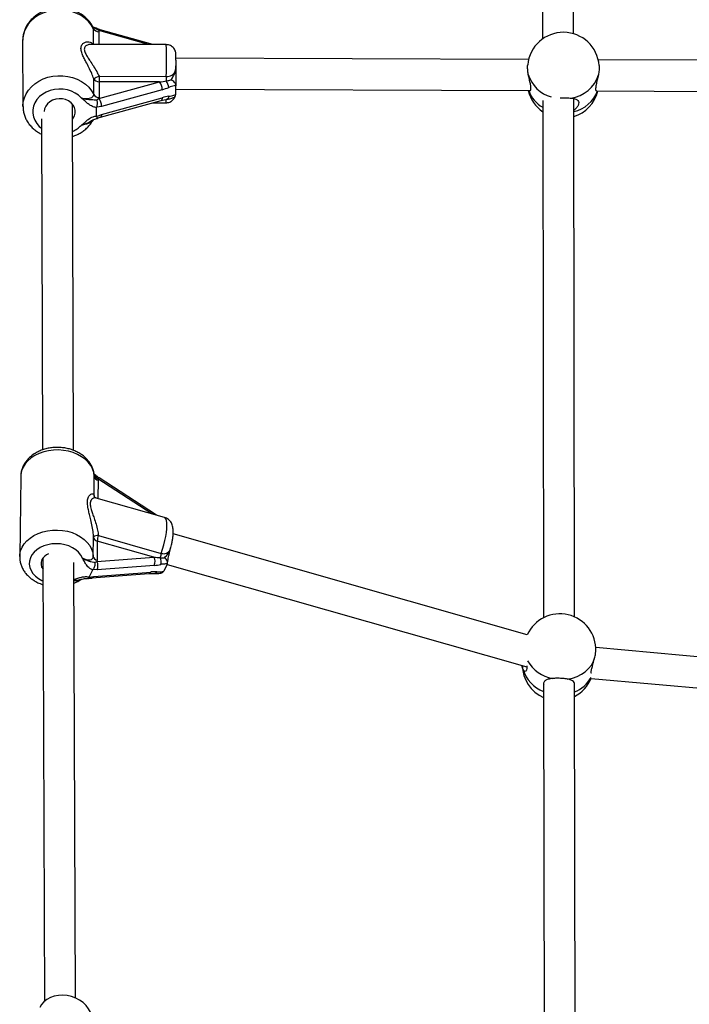
# Model space of a CAD drawing. Units: millimetres. Extents: x 0 to 17169, y 0 to 5850.
# Drawn here: x 9842 to 10188, y 2444 to 2952 of the extents above; entities that cross this region are included whole.
import ezdxf

# ---------------------------------------------------------------- set-up
doc = ezdxf.new("R2010")
doc.units = ezdxf.units.MM

msp = doc.modelspace()

# ---------------------------------------------------------------- linework, layer by layer
at = {"color": 7, "linetype": 'Continuous', "lineweight": 25, "ltscale": 50}
for p, q in [((10111.59, 3213.21), (10111.99, 2942.06)), ((10127.99, 2944.73), (10127.59, 3213.4)), ((9882.9, 2946.41), (9881.74, 2947.21)), ((9882.9, 2946.41), (9882.98, 2945.84)), ((9910.77, 2939.17), (9883.7, 2946.81)), ((9843.65, 2941.27), (9843.8, 2907.29)), ((9917.78, 2939.15), (9878.92, 2939.3)), ((10104.77, 2931.42), (9922.79, 2932.13)), ((10364.12, 2930.4), (10140.73, 2931.28)), ((9883.09, 2922.8), (9917.8, 2922.66)), ((9880.37, 2913.4), (9880.33, 2921.55)), ((9883.05, 2911.28), (9914.35, 2919.89)), ((9883.09, 2920.01), (9883.12, 2911.86)), ((9914.35, 2919.89), (9883.09, 2920.01)), ((9922.74, 2913.67), (9922.77, 2917.87)), ((9922.77, 2917.87), (9922.76, 2918.14)), ((9883.12, 2911.86), (9883.05, 2911.28)), ((9884.35, 2903.14), (9915.65, 2911.75)), ((9915.68, 2915.9), (9884.38, 2907.29)), ((9922.72, 2913.39), (9922.74, 2913.67)), ((9922.76, 2916.13), (10105.58, 2915.41)), ((10139.85, 2915.28), (10365.2, 2914.4)), ((9869.94, 2729.75), (9869.32, 2908.45)), ((9881.79, 2902.37), (9881.83, 2906.66)), ((9881.86, 2906.91), (9881.83, 2906.66)), ((9884.38, 2907.29), (9881.86, 2906.91)), ((9881.9, 2910.69), (9883.05, 2911.28)), ((9883.8, 2901.75), (9915.1, 2910.35)), ((9910.81, 2909.17), (9917.66, 2909.15)), ((9915.1, 2910.35), (9918.18, 2911.01)), ((10112.04, 2910.31), (10112.43, 2643.35)), ((10128.43, 2643.84), (10128.04, 2911.27)), ((9881.79, 2902.37), (9881.82, 2902.14)), ((9881.82, 2902.14), (9884.35, 2903.14)), ((9853.35, 2900.79), (9853.94, 2730.01)), ((9879.65, 2900.07), (9879.49, 2899.96)), ((9842.65, 2716.24), (9842.12, 2674.93)), ((9880.51, 2706.46), (9880.63, 2716.37)), ((9882.51, 2715.1), (9881.48, 2716.33)), ((9882.51, 2715.1), (9882.57, 2714.38)), ((9912.25, 2696.6), (9883.08, 2715.55)), ((9880.52, 2706.23), (9880.51, 2706.46)), ((9916.92, 2695.14), (9881.64, 2705.17)), ((9912.72, 2696.33), (9912.25, 2696.6)), ((9880.11, 2675.06), (9880.23, 2684.97)), ((9882.17, 2682.97), (9882.04, 2673.06)), ((9911.41, 2674.65), (9882.17, 2682.97)), ((9882.75, 2685.85), (9915.21, 2676.61)), ((10104.12, 2634.6), (9921.32, 2686.61)), ((9854.13, 2674.27), (9854.93, 2445.53)), ((9881.96, 2672.38), (9911.41, 2674.65)), ((9882.04, 2673.06), (9881.96, 2672.38)), ((9870.92, 2447.14), (9870.14, 2671.83)), ((9879.76, 2668.01), (9877.93, 2664.48)), ((9879.89, 2668.22), (9879.76, 2668.01)), ((9882.13, 2668.15), (9879.89, 2668.22)), ((9880.91, 2671.92), (9881.96, 2672.38)), ((9911.58, 2670.42), (9882.13, 2668.15)), ((9918.25, 2670.95), (9916.47, 2667.49)), ((9918.21, 2670.86), (10103.82, 2618.05)), ((9918.25, 2670.95), (9918.35, 2671.18)), ((9877.85, 2664.28), (9880.36, 2664.72)), ((9877.93, 2664.48), (9877.85, 2664.28)), ((9879.36, 2663.9), (9908.8, 2666.17)), ((9880.36, 2664.72), (9909.8, 2666.99)), ((9908.8, 2666.17), (9911.61, 2666.24)), ((9916.33, 2667.26), (9916.47, 2667.49)), ((10367.79, 2607.21), (10139.42, 2627.95)), ((10137.07, 2612.09), (10366.95, 2591.22)), ((10112.48, 2609.37), (10112.84, 2370.32)), ((10128.84, 2368.73), (10128.48, 2609.57))]:
    msp.add_line(p, q, dxfattribs=at)
at = {"color": 8, "linetype": 'Continuous', "lineweight": 25, "ltscale": 50}
for p, q in [((9880.22, 2947.38), (9879.99, 2948.09)), ((9880.26, 2939.29), (9880.22, 2947.38)), ((9908.54, 2939.18), (9882.9, 2946.41)), ((9882.98, 2945.84), (9883, 2939.28)), ((9918.21, 2910.94), (9917.71, 2910.9)), ((9882.57, 2714.38), (9882.45, 2704.95)), ((9910.36, 2697), (9882.51, 2715.1))]:
    msp.add_line(p, q, dxfattribs=at)
at = {"color": 8, "linetype": 'Continuous', "lineweight": 25, "ltscale": 50, "flags": 128}
for points in [[(9880.22, 2947.38), (9879.07, 2949.31), (9877.6, 2951.1), (9875.86, 2952.71), (9873.87, 2954.1), (9871.66, 2955.25), (9869.29, 2956.14), (9866.79, 2956.75), (9864.22, 2957.08), (9861.61, 2957.1), (9859.02, 2956.83), (9856.51, 2956.27), (9854.1, 2955.43), (9851.86, 2954.32), (9849.82, 2952.97), (9848.03, 2951.4), (9846.51, 2949.65), (9845.29, 2947.73), (9844.39, 2945.7), (9843.85, 2943.58), (9843.65, 2941.42), (9843.65, 2941.27)], [(9917.8, 2922.66), (9917.81, 2924.97), (9917.82, 2927.26), (9917.82, 2929.48), (9917.82, 2931.57), (9917.82, 2933.48), (9917.82, 2935.17), (9917.82, 2936.6), (9917.81, 2937.74), (9917.8, 2938.55), (9917.79, 2939.02), (9917.78, 2939.15)], [(9843.8, 2907.28), (9843.8, 2907.45), (9843.99, 2909.6), (9844.54, 2911.72), (9845.43, 2913.75), (9846.65, 2915.67), (9848.17, 2917.43), (9849.97, 2919), (9852.01, 2920.35), (9854.25, 2921.45), (9856.65, 2922.3), (9859.17, 2922.86), (9861.76, 2923.13), (9864.36, 2923.1), (9866.94, 2922.78), (9869.44, 2922.17), (9871.81, 2921.28), (9874.01, 2920.12), (9876.01, 2918.73), (9877.75, 2917.13), (9879.21, 2915.34), (9880.37, 2913.4)], [(9873.99, 2911.6), (9872.5, 2913), (9870.75, 2914.17), (9868.81, 2915.1), (9866.71, 2915.76), (9864.51, 2916.13), (9862.27, 2916.2), (9860.04, 2915.98), (9857.88, 2915.46), (9855.85, 2914.66), (9853.99, 2913.61), (9852.37, 2912.32), (9851.01, 2910.83), (9849.96, 2909.18), (9849.24, 2907.41), (9848.86, 2905.57), (9848.85, 2903.71), (9849.19, 2901.87), (9849.89, 2900.09), (9850.92, 2898.44), (9852.25, 2896.94), (9853.37, 2895.99)], [(9915.65, 2911.75), (9915.62, 2911.29), (9915.54, 2910.91), (9915.41, 2910.61), (9915.24, 2910.42), (9915.1, 2910.35)], [(9884.35, 2903.14), (9884.32, 2902.68), (9884.24, 2902.3), (9884.11, 2902.01), (9883.94, 2901.82), (9883.79, 2901.75)], [(9880.63, 2716.37), (9880.36, 2718.28), (9879.74, 2720.15), (9878.78, 2721.94), (9877.5, 2723.61), (9875.92, 2725.14), (9874.07, 2726.5), (9871.98, 2727.67), (9869.71, 2728.61), (9867.28, 2729.32), (9864.74, 2729.77), (9862.15, 2729.97), (9859.54, 2729.91), (9856.98, 2729.58), (9854.5, 2729), (9852.16, 2728.17), (9850, 2727.11), (9848.06, 2725.85), (9846.37, 2724.4), (9844.96, 2722.79), (9843.88, 2721.06), (9843.12, 2719.23), (9842.72, 2717.33), (9842.65, 2716.24)], [(9883.08, 2715.55), (9883.04, 2715.56), (9882.92, 2715.5), (9882.74, 2715.34), (9882.51, 2715.1)], [(9880.51, 2706.46), (9880.55, 2706.14), (9880.65, 2705.86)], [(9912.25, 2696.6), (9912.21, 2696.61), (9912.09, 2696.55), (9912.05, 2696.52)], [(9915.21, 2676.61), (9915.91, 2678.79), (9916.54, 2681.01), (9917.07, 2683.23), (9917.51, 2685.39), (9917.84, 2687.43), (9918.04, 2689.32), (9918.13, 2691), (9918.08, 2692.44), (9917.92, 2693.6), (9917.63, 2694.45), (9917.22, 2694.98), (9916.92, 2695.14)], [(9842.12, 2674.98), (9842.19, 2676.02), (9842.6, 2677.91), (9843.35, 2679.74), (9844.44, 2681.48), (9845.84, 2683.08), (9847.53, 2684.53), (9849.47, 2685.8), (9851.64, 2686.85), (9853.98, 2687.68), (9856.45, 2688.26), (9859.02, 2688.59), (9861.62, 2688.66), (9864.21, 2688.46), (9866.75, 2688), (9869.18, 2687.3), (9871.46, 2686.35), (9873.54, 2685.19), (9875.39, 2683.83), (9876.97, 2682.3), (9878.26, 2680.62), (9879.22, 2678.83), (9879.84, 2676.97), (9880.11, 2675.06)], [(9874.49, 2674.17), (9873.67, 2675.71), (9872.54, 2677.15), (9871.1, 2678.43), (9869.41, 2679.52), (9867.51, 2680.41), (9865.44, 2681.06), (9863.25, 2681.46), (9861.01, 2681.6), (9858.78, 2681.47), (9856.6, 2681.08), (9854.53, 2680.44), (9852.64, 2679.57), (9850.96, 2678.48), (9849.54, 2677.21), (9848.42, 2675.78), (9847.63, 2674.24), (9847.18, 2672.63), (9847.09, 2670.98), (9847.35, 2669.33), (9847.98, 2667.74), (9848.93, 2666.24), (9850.2, 2664.87), (9851.76, 2663.67), (9853.55, 2662.66), (9854.18, 2662.38)]]:
    msp.add_lwpolyline(points, dxfattribs=at)
at = {"color": 7, "linetype": 'Continuous', "lineweight": 25, "ltscale": 50, "flags": 128}
for points in [[(9922.79, 2931.2), (9922.79, 2930.59), (9922.79, 2929.47), (9922.79, 2928.25)], [(9869.35, 2900.77), (9869.64, 2901.13), (9870.37, 2902.44), (9870.76, 2903.84), (9870.77, 2905.27), (9870.41, 2906.68), (9869.69, 2907.99), (9868.65, 2909.13), (9867.34, 2910.07), (9865.82, 2910.75), (9864.15, 2911.14), (9862.43, 2911.22), (9860.72, 2911), (9859.11, 2910.47), (9857.67, 2909.67), (9856.47, 2908.63), (9855.57, 2907.41), (9855.01, 2906.05), (9854.81, 2904.62), (9854.81, 2904.62)], [(10124.84, 2611.74), (10127.38, 2612.26), (10129.79, 2613.08), (10132.02, 2614.19), (10134.02, 2615.55), (10135.75, 2617.16), (10137.17, 2618.96), (10138.27, 2620.93), (10139, 2623.02)], [(9879.16, 2434.06), (9879.25, 2434.44), (9879.42, 2436.24), (9879.22, 2438.07), (9878.64, 2439.89), (9877.71, 2441.64), (9876.45, 2443.27), (9874.89, 2444.76), (9873.07, 2446.04), (9871.06, 2447.09), (9868.89, 2447.87), (9866.64, 2448.38), (9864.35, 2448.58), (9862.1, 2448.49), (9859.94, 2448.09), (9857.94, 2447.4), (9856.15, 2446.45), (9854.61, 2445.25), (9853.38, 2443.84), (9852.48, 2442.25)]]:
    msp.add_lwpolyline(points, dxfattribs=at)
at = {"color": 7, "linetype": 'Continuous', "lineweight": 25, "ltscale": 2500}
for centre, radius, start, end in [((9882.87, 2948.88), 3.04, 209.579, 272.0277), ((10122.73, 2927), 18.5, 4.4004, 174.5159), ((9886.89, 2910.72), 12.66, 107.4733, 121.212), ((10246.05, 2920.94), 362.96, 179.7058, 180.1459), ((10370.4, 2920.56), 452.6, 179.7333, 180.0123), ((10124.3, 2928.66), 17.27, 277.6424, 343.0217), ((9882.98, 2923.05), 3.04, 209.579, 272.0277), ((9909.06, 2915.91), 6.63, 359.9113, 36.925), ((9910.33, 2915.59), 8.91, 9.4538, 33.1272), ((9883.02, 2914.9), 3.04, 209.579, 272.0277), ((10122.63, 2919.7), 18.5, 193.3755, 235.0856), ((10122.63, 2919.7), 18.5, 287.0206, 346.1775), ((9877.76, 2907.3), 6.63, 359.9113, 36.925), ((9883.01, 2716.74), 2.4, 188.7012, 259.4553), ((9882.38, 2682.87), 3, 82.7929, 135.6471), ((9882.61, 2685.33), 2.4, 188.7012, 259.4553), ((9892.31, 2682.41), 10.16, 160.2263, 176.8401), ((9857.71, 2671.33), 4.62, 153.0757, 219.6339), ((9859.58, 2669.98), 6.91, 112.252, 150.0338), ((9882.48, 2675.42), 2.4, 188.7012, 259.4553), ((9907.1, 2672.36), 4.88, 336.5588, 28.0125), ((9926.32, 2672.77), 11.76, 160.9218, 172.0059), ((9909.48, 2672.3), 5.6, 344.979, 22.1191), ((9877.66, 2670.09), 4.88, 336.5588, 28.0125), ((10120.95, 2626.92), 18.5, 357.7539, 155.4769), ((10119.98, 2619.17), 18.5, 181.3904, 246.1419), ((10119.98, 2619.17), 18.5, 297.4099, 337.5235)]:
    msp.add_arc(centre, radius, start, end, dxfattribs=at)
at = {"color": 8, "linetype": 'Continuous', "lineweight": 25, "ltscale": 2500}
for centre, radius, start, end in [((9883.6, 2946), 0.817, 83.5209, 149.3874), ((10121.03, 2928.65), 17.11, 196.6035, 254.6737), ((9917.55, 2912.42), 1.54, 294.3773, 2.3237), ((10120.18, 2920.89), 16.27, 199.6467, 240.0165), ((10124.3, 2921.41), 17.24, 282.5361, 339.1591), ((9895.98, 2910.59), 21.73, 356.1934, 0.8168), ((9863.88, 2906.96), 13.78, 293.5053, 316.543), ((9879.15, 2665.18), 1.3, 278.8044, 338.9392), ((9908.59, 2667.46), 1.31, 279.6019, 338.864), ((9911.54, 2667.86), 1.62, 272.7628, 330.6342), ((10120.73, 2630.88), 19.2, 210.6839, 259.1339), ((10118.36, 2621.49), 17.13, 196.492, 249.9537), ((10122.87, 2620.26), 16.09, 290.4401, 331.5244)]:
    msp.add_arc(centre, radius, start, end, dxfattribs=at)
at = {"color": 7, "linetype": 'Continuous', "lineweight": 25, "ltscale": 2500}
for centre, major_axis, ratio, start_param, end_param in [((9914.37, 2922.38), (11.99, 1.7), 0.203626, 4.681953, 4.972826), ((9915.72, 2920.88), (11.89, 3.9), 0.380426, 4.585082, 4.875956), ((9915.61, 2906.76), (11.89, 3.9), 0.380426, 1.152617, 1.44349), ((9912.47, 2676.71), (11.3, -1), 0.189568, 4.634947, 4.92582), ((9913.7, 2674.54), (11.46, 1.82), 0.331044, 4.473523, 4.764396), ((9907.68, 2662.88), (11.46, 1.82), 0.331044, 1.041057, 1.33193)]:
    msp.add_ellipse(centre, major_axis=major_axis, ratio=ratio, start_param=start_param, end_param=end_param, dxfattribs=at)
at = {"color": 7, "linetype": 'Continuous', "lineweight": 25, "ltscale": 50}
for points, knots in [([(9880.01, 2948.1), (9879.91, 2948.31), (9879.49, 2949.18), (9878.52, 2950.6), (9877.05, 2952.3), (9875.33, 2953.82), (9873.4, 2955.14), (9871.29, 2956.23), (9869.02, 2957.07), (9866.65, 2957.66), (9864.2, 2957.97), (9861.72, 2958), (9859.25, 2957.75), (9856.83, 2957.23), (9854.51, 2956.43), (9852.32, 2955.36), (9850.3, 2954.06), (9848.5, 2952.52), (9846.94, 2950.79), (9845.66, 2948.9), (9844.67, 2946.88), (9844.01, 2944.77), (9843.67, 2942.92), (9843.69, 2941.79), (9843.69, 2941.38)], [0, 0, 0, 0, 0.014852, 0.061393, 0.108155, 0.155297, 0.202808, 0.250641, 0.298733, 0.34702, 0.395452, 0.443995, 0.492629, 0.541335, 0.59009, 0.638857, 0.687571, 0.736145, 0.784471, 0.832442, 0.87998, 0.927056, 0.973707, 1, 1, 1, 1]), ([(9881.9, 2947.55), (9881.77, 2947.57), (9881.29, 2947.62), (9880.61, 2947.89), (9880.12, 2948.19), (9879.9, 2948.33)], [0, 0, 0, 0, 0.164573, 0.629182, 1, 1, 1, 1]), ([(9881.89, 2947.5), (9881.89, 2947.51), (9881.88, 2947.55), (9881.82, 2947.39), (9881.75, 2947.23), (9881.74, 2947.21), (9881.74, 2947.21)], [0, 0, 0, 0, 0.182944, 0.892882, 0.988421, 1, 1, 1, 1]), ([(9883.69, 2946.82), (9883.59, 2946.84), (9883.12, 2946.98), (9882.51, 2947.24), (9882.02, 2947.48), (9881.91, 2947.53)], [0, 0, 0, 0, 0.179265, 0.820386, 1, 1, 1, 1]), ([(9880.33, 2921.55), (9879.99, 2922.46), (9879.23, 2924.46), (9877.83, 2927.39), (9876.43, 2930.1), (9875.23, 2932.43), (9874.24, 2934.63), (9873.63, 2936.8), (9873.87, 2938.78), (9874.95, 2940.03), (9876.36, 2940.63), (9877.76, 2940.69), (9879.12, 2940.3), (9879.88, 2939.58), (9880.26, 2939.23)], [0, 0, 0, 0, 0.072899, 0.161218, 0.249622, 0.318922, 0.388131, 0.477673, 0.567895, 0.672125, 0.755468, 0.838851, 0.919496, 1, 1, 1, 1]), ([(9922.79, 2931.2), (9922.79, 2931.41), (9922.79, 2932.05), (9922.78, 2932.89), (9922.78, 2933.68), (9922.77, 2934.07), (9922.76, 2934.31), (9922.75, 2934.5), (9922.73, 2934.77), (9922.66, 2935.21), (9922.46, 2935.94), (9922.03, 2936.83), (9921.32, 2937.72), (9920.45, 2938.41), (9919.44, 2938.89), (9918.51, 2939.15), (9917.95, 2939.11), (9917.78, 2939.1)], [0, 0, 0, 0, 0.057753, 0.178146, 0.299408, 0.423775, 0.466277, 0.490664, 0.510935, 0.543124, 0.58239, 0.665375, 0.740135, 0.809931, 0.886579, 0.965887, 1, 1, 1, 1]), ([(9917.8, 2922.66), (9918.31, 2922.7), (9919.33, 2922.77), (9920.7, 2923.35), (9921.79, 2924.26), (9922.47, 2925.47), (9922.76, 2926.86), (9922.78, 2927.78), (9922.79, 2928.25)], [0, 0, 0, 0, 0.142943, 0.288736, 0.445293, 0.629278, 0.812745, 1, 1, 1, 1]), ([(9920.26, 2920.99), (9920.29, 2921.03), (9920.65, 2921.7), (9921.52, 2922.93), (9922.47, 2924.87), (9922.74, 2926.51), (9922.79, 2927.66), (9922.79, 2928.08), (9922.79, 2928.21), (9922.79, 2928.24), (9922.79, 2928.25)], [0, 0, 0, 0, 0.0161641, 0.2886866, 0.5147251, 0.8238796, 0.9443547, 0.9855652, 0.9967084, 1, 1, 1, 1]), ([(9922.79, 2928.25), (9922.79, 2928.24), (9922.79, 2928.09), (9922.79, 2927.61), (9922.79, 2926.32), (9922.78, 2924.48), (9922.78, 2921.96), (9922.77, 2919.62), (9922.77, 2918.37), (9922.77, 2917.87)], [0, 0, 0, 0, 0.002613, 0.045346, 0.140614, 0.370138, 0.541331, 0.815228, 1, 1, 1, 1]), ([(10104.64, 2923.76), (10104.51, 2924.59), (10104.27, 2926.25), (10104.21, 2928.01), (10104.32, 2928.66), (10104.34, 2928.76)], [0, 0, 0, 0, 0.457893, 0.916228, 1, 1, 1, 1]), ([(10141.16, 2928.42), (10141.18, 2927.8), (10141.24, 2926.51), (10141.03, 2924.76), (10140.85, 2923.78), (10140.82, 2923.62)], [0, 0, 0, 0, 0.431453, 0.908604, 1, 1, 1, 1]), ([(10105.43, 2915.53), (10105.54, 2915.51), (10105.84, 2915.44), (10106.06, 2916.31), (10105.92, 2917.91), (10105.46, 2920.02), (10104.97, 2922.05), (10104.72, 2923.34), (10104.64, 2923.76)], [0, 0, 0, 0, 0.106437, 0.317744, 0.509815, 0.698108, 0.902085, 1, 1, 1, 1]), ([(10140.82, 2923.62), (10140.62, 2922.7), (10140.22, 2920.87), (10139.58, 2918.39), (10139.3, 2916.53), (10139.42, 2915.44), (10139.72, 2915.36), (10139.86, 2915.32)], [0, 0, 0, 0, 0.214766, 0.429498, 0.640932, 0.833118, 1, 1, 1, 1]), ([(9917.79, 2920.46), (9917.83, 2920.47), (9918.68, 2920.61), (9919.49, 2920.8), (9920.26, 2920.99)], [0, 0, 0, 0, 0.0440116, 1, 1, 1, 1]), ([(9922.76, 2918.14), (9922.43, 2918.08), (9921.22, 2917.85), (9920.01, 2917.39), (9919.12, 2917.05)], [0, 0, 0, 0, 0.27223, 1, 1, 1, 1]), ([(9922.76, 2918.14), (9922.69, 2918.4), (9922.57, 2918.93), (9922.01, 2919.73), (9921.24, 2920.44), (9920.6, 2920.82), (9920.27, 2920.99), (9920.26, 2920.99)], [0, 0, 0, 0, 0.2345489, 0.4681579, 0.7268431, 0.9968554, 1, 1, 1, 1]), ([(9873.99, 2911.6), (9874.01, 2911.6), (9874.77, 2911.45), (9876.17, 2911.27), (9877.99, 2911.4), (9879.32, 2911.85), (9880.2, 2912.53), (9880.31, 2913.11), (9880.37, 2913.4)], [0, 0, 0, 0, 0.007316, 0.258633, 0.467109, 0.652262, 0.827455, 1, 1, 1, 1]), ([(9881.83, 2906.66), (9881.24, 2906.77), (9879.97, 2907.03), (9878.27, 2907.95), (9876.54, 2909.31), (9875.24, 2910.56), (9874.29, 2911.36), (9874.04, 2911.56), (9873.99, 2911.6), (9873.99, 2911.6)], [0, 0, 0, 0, 0.180269, 0.387023, 0.595084, 0.893228, 0.980825, 0.998373, 1, 1, 1, 1]), ([(9873.99, 2911.6), (9873.99, 2911.6), (9874.75, 2911.39), (9876.23, 2911.05), (9878.2, 2910.84), (9879.79, 2910.76), (9880.94, 2910.7), (9881.69, 2910.69), (9881.9, 2910.69)], [0, 0, 0, 0, 0.002232, 0.267073, 0.520518, 0.721836, 0.923099, 1, 1, 1, 1]), ([(9917.67, 2909.19), (9917.94, 2909.18), (9918.6, 2909.17), (9919.58, 2909.48), (9920.51, 2909.98), (9921.24, 2910.6), (9921.8, 2911.26), (9922.18, 2911.93), (9922.38, 2912.39), (9922.44, 2912.61), (9922.44, 2912.62)], [0, 0, 0, 0, 0.128162, 0.312471, 0.478186, 0.62903, 0.766018, 0.888874, 0.996268, 1, 1, 1, 1]), ([(9918.19, 2911.01), (9918.2, 2911.02), (9918.8, 2911.11), (9919.78, 2911.25), (9920.73, 2911.55), (9921.05, 2911.65)], [0, 0, 0, 0, 0.010802, 0.658741, 1, 1, 1, 1]), ([(9919.09, 2912.48), (9919.12, 2912.49), (9919.99, 2912.62), (9921.21, 2912.85), (9922.39, 2913.27), (9922.72, 2913.39)], [0, 0, 0, 0, 0.026491, 0.727787, 1, 1, 1, 1]), ([(9921.06, 2911.63), (9921.09, 2911.64), (9921.43, 2911.69), (9921.94, 2912.02), (9922.52, 2912.6), (9922.65, 2913.13), (9922.72, 2913.39)], [0, 0, 0, 0, 0.037041, 0.379761, 0.689258, 1, 1, 1, 1]), ([(10121.08, 2911.72), (10121.13, 2911.73), (10121.97, 2911.78), (10123.81, 2911.75), (10125.59, 2911.65), (10126.45, 2911.56), (10126.59, 2911.54)], [0, 0, 0, 0, 0.028944, 0.475444, 0.915676, 1, 1, 1, 1]), ([(9843.84, 2907.27), (9843.83, 2907.01), (9843.8, 2906.02), (9844.07, 2904.33), (9844.65, 2902.25), (9845.55, 2900.26), (9846.72, 2898.39), (9848.16, 2896.66), (9849.84, 2895.12), (9851.58, 2893.85), (9852.83, 2893.22), (9853.38, 2892.94)], [0, 0, 0, 0, 0.045367, 0.166691, 0.287828, 0.409191, 0.531155, 0.653983, 0.7778, 0.9026, 1, 1, 1, 1]), ([(9881.9, 2910.69), (9881.9, 2910.68), (9881.91, 2910.65), (9881.98, 2910.38), (9882.06, 2909.79), (9882.09, 2908.83), (9882.03, 2907.81), (9881.92, 2907.21), (9881.86, 2906.91)], [0, 0, 0, 0, 0.004047, 0.037178, 0.285334, 0.5252, 0.762562, 1, 1, 1, 1]), ([(10126.59, 2911.54), (10127.35, 2911.44), (10128.85, 2911.22), (10130.26, 2910.48), (10130.82, 2909.32), (10130.46, 2907.84), (10129.54, 2906.37), (10128.5, 2905.58), (10128.05, 2905.23)], [0, 0, 0, 0, 0.1838188, 0.367608, 0.5485751, 0.7130672, 0.8743243, 1, 1, 1, 1]), ([(9873.88, 2897.48), (9873.88, 2897.49), (9873.93, 2897.52), (9874.19, 2897.73), (9875.15, 2898.52), (9876.27, 2899.57), (9877.96, 2900.94), (9879.62, 2901.94), (9881.19, 2902.25), (9881.79, 2902.37)], [0, 0, 0, 0, 0.001627, 0.019185, 0.106825, 0.405117, 0.521031, 0.815716, 1, 1, 1, 1]), ([(9881.82, 2902.14), (9881.87, 2901.91), (9881.98, 2901.45), (9882.04, 2901.09), (9882.01, 2901.08), (9881.99, 2901.07)], [0, 0, 0, 0, 0.366005, 0.731892, 1, 1, 1, 1]), ([(9882.01, 2901.04), (9882.03, 2901.05), (9882.43, 2901.25), (9883.04, 2901.52), (9883.6, 2901.68), (9883.8, 2901.74)], [0, 0, 0, 0, 0.030587, 0.663416, 1, 1, 1, 1]), ([(9869.38, 2891.81), (9869.78, 2891.93), (9870.96, 2892.3), (9872.8, 2893.19), (9874.85, 2894.45), (9876.69, 2895.95), (9878.28, 2897.65), (9879.39, 2899.17), (9879.89, 2900.15), (9880.05, 2900.45)], [0, 0, 0, 0, 0.085721, 0.254464, 0.423068, 0.591236, 0.758605, 0.9248, 1, 1, 1, 1]), ([(9879.66, 2900.06), (9879.92, 2900.23), (9880.46, 2900.58), (9881.26, 2900.91), (9881.81, 2900.99), (9882, 2901.02)], [0, 0, 0, 0, 0.384756, 0.788404, 1, 1, 1, 1]), ([(9880.61, 2716.62), (9880.6, 2716.84), (9880.56, 2717.73), (9880.24, 2719.26), (9879.58, 2721.16), (9878.61, 2722.96), (9877.38, 2724.64), (9875.88, 2726.19), (9874.14, 2727.57), (9872.19, 2728.77), (9870.05, 2729.76), (9867.77, 2730.52), (9865.38, 2731.03), (9862.92, 2731.3), (9860.44, 2731.32), (9857.97, 2731.08), (9855.56, 2730.58), (9853.24, 2729.83), (9851.05, 2728.84), (9849.03, 2727.61), (9847.23, 2726.16), (9845.69, 2724.53), (9844.44, 2722.73), (9843.5, 2720.82), (9842.91, 2718.83), (9842.64, 2717.28), (9842.67, 2716.42), (9842.68, 2716.23)], [0, 0, 0, 0, 0.013501, 0.053342, 0.093187, 0.133322, 0.173971, 0.215262, 0.257203, 0.299696, 0.342589, 0.385729, 0.429, 0.472338, 0.515743, 0.559239, 0.602846, 0.646587, 0.690458, 0.734372, 0.778176, 0.821647, 0.864543, 0.906679, 0.948001, 0.988604, 1, 1, 1, 1]), ([(9881.42, 2716.9), (9881.29, 2716.95), (9880.93, 2717.1), (9880.69, 2717.3), (9880.54, 2717.42)], [0, 0, 0, 0, 0.382765, 1, 1, 1, 1]), ([(9881.4, 2716.84), (9881.43, 2716.83), (9881.54, 2716.79), (9881.53, 2716.55), (9881.49, 2716.36), (9881.48, 2716.33), (9881.48, 2716.33)], [0, 0, 0, 0, 0.30987, 0.910079, 0.990211, 1, 1, 1, 1]), ([(9883.08, 2715.56), (9882.98, 2715.63), (9882.48, 2715.95), (9881.95, 2716.4), (9881.53, 2716.79), (9881.46, 2716.85)], [0, 0, 0, 0, 0.178734, 0.862638, 1, 1, 1, 1]), ([(9880.23, 2684.97), (9880.18, 2685.92), (9880.05, 2688.02), (9879.46, 2691.31), (9878.73, 2694.45), (9878.02, 2697.25), (9877.4, 2699.92), (9877.01, 2702.58), (9877.22, 2704.98), (9877.98, 2706.47), (9878.88, 2707.26), (9879.66, 2707.48), (9880.28, 2707.28), (9880.43, 2706.74), (9880.51, 2706.46)], [0, 0, 0, 0, 0.072899, 0.161218, 0.249622, 0.318922, 0.388131, 0.477673, 0.567895, 0.672125, 0.755468, 0.838851, 0.919496, 1, 1, 1, 1]), ([(9881.64, 2705.21), (9881.55, 2705.22), (9881.25, 2705.28), (9880.78, 2705.69), (9880.53, 2706.09), (9880.52, 2706.29), (9880.52, 2706.23), (9880.52, 2706.23)], [0, 0, 0, 0, 0.124605, 0.446086, 0.719361, 0.995973, 1, 1, 1, 1]), ([(9920.13, 2679.68), (9920.25, 2680.12), (9920.53, 2681.21), (9920.87, 2682.91), (9921.17, 2684.76), (9921.34, 2686.55), (9921.38, 2688.33), (9921.24, 2689.87), (9920.9, 2691.22), (9920.43, 2692.3), (9919.77, 2693.31), (9918.89, 2694.17), (9917.92, 2694.81), (9917.22, 2695.02), (9916.91, 2695.11)], [0, 0, 0, 0, 0.068033, 0.166164, 0.26574, 0.368357, 0.477172, 0.599968, 0.676895, 0.747676, 0.815576, 0.88249, 0.949254, 1, 1, 1, 1]), ([(9918.46, 2671.67), (9918.46, 2671.79), (9918.48, 2672.14), (9918.59, 2672.97), (9918.8, 2674.12), (9919.12, 2675.55), (9919.59, 2677.42), (9919.97, 2678.87), (9920.15, 2679.73), (9920.15, 2679.75)], [0, 0, 0, 0, 0.062527, 0.190584, 0.334218, 0.494486, 0.694908, 0.992373, 1, 1, 1, 1]), ([(9842.15, 2674.99), (9842.15, 2674.48), (9842.14, 2673.32), (9842.5, 2671.52), (9843.15, 2669.62), (9844.1, 2667.81), (9845.32, 2666.12), (9846.81, 2664.57), (9848.53, 2663.17), (9850.48, 2661.98), (9852.37, 2661.06), (9853.66, 2660.65), (9854.18, 2660.49)], [0, 0, 0, 0, 0.077468, 0.180033, 0.282565, 0.385811, 0.490361, 0.596553, 0.704421, 0.813729, 0.924084, 1, 1, 1, 1]), ([(9874.49, 2674.17), (9874.51, 2674.16), (9875.16, 2673.83), (9876.36, 2673.35), (9877.96, 2673.13), (9879.15, 2673.4), (9879.94, 2674.04), (9880.05, 2674.72), (9880.11, 2675.06)], [0, 0, 0, 0, 0.007316, 0.258633, 0.467109, 0.652262, 0.827455, 1, 1, 1, 1]), ([(9879.76, 2668.01), (9879.24, 2668.27), (9877.91, 2668.95), (9876.8, 2670.23), (9875.81, 2671.81), (9875.23, 2672.98), (9874.67, 2673.89), (9874.52, 2674.12), (9874.49, 2674.17), (9874.49, 2674.17)], [0, 0, 0, 0, 0.184284, 0.478969, 0.594883, 0.893175, 0.980815, 0.998373, 1, 1, 1, 1]), ([(9874.49, 2674.17), (9874.49, 2674.17), (9874.55, 2674.13), (9874.86, 2673.95), (9876.07, 2673.27), (9877.53, 2672.7), (9879.1, 2672.34), (9879.95, 2672.14), (9880.73, 2671.96), (9880.91, 2671.92)], [0, 0, 0, 0, 0.002233, 0.023847, 0.135007, 0.520106, 0.654642, 0.920097, 1, 1, 1, 1]), ([(9914.68, 2674.41), (9914.71, 2674.4), (9915.53, 2674.34), (9916.3, 2674.36), (9917.03, 2674.37)], [0, 0, 0, 0, 0.044012, 1, 1, 1, 1]), ([(9918.35, 2671.18), (9918.41, 2671.42), (9918.51, 2671.89), (9918.28, 2672.73), (9917.79, 2673.58), (9917.31, 2674.11), (9917.03, 2674.37), (9917.03, 2674.37)], [0, 0, 0, 0, 0.234549, 0.468158, 0.726843, 0.996855, 1, 1, 1, 1]), ([(9880.91, 2671.92), (9880.91, 2671.91), (9880.92, 2671.87), (9880.95, 2671.54), (9880.94, 2670.88), (9880.74, 2669.9), (9880.39, 2668.96), (9880.05, 2668.46), (9879.89, 2668.22)], [0, 0, 0, 0, 0.004047, 0.039305, 0.28737, 0.527191, 0.763558, 1, 1, 1, 1]), ([(9918.35, 2671.18), (9918.06, 2671.18), (9916.96, 2671.18), (9915.77, 2670.99), (9914.9, 2670.84)], [0, 0, 0, 0, 0.27223, 1, 1, 1, 1]), ([(9870.18, 2661.2), (9870.65, 2661.41), (9871.87, 2661.92), (9873.11, 2662.67), (9873.84, 2663.22), (9873.95, 2663.31)], [0, 0, 0, 0, 0.351601, 0.899114, 1, 1, 1, 1]), ([(9873.51, 2663.07), (9873.8, 2663.17), (9874.48, 2663.39), (9875.56, 2663.59), (9876.58, 2663.66), (9877.15, 2663.57), (9877.37, 2663.54)], [0, 0, 0, 0, 0.243286, 0.564969, 0.83516, 1, 1, 1, 1]), ([(9877.85, 2664.28), (9877.79, 2664.09), (9877.67, 2663.72), (9877.49, 2663.52), (9877.4, 2663.58), (9877.38, 2663.59)], [0, 0, 0, 0, 0.442739, 0.885335, 1, 1, 1, 1]), ([(9877.45, 2663.56), (9877.5, 2663.57), (9877.94, 2663.68), (9878.62, 2663.82), (9879.14, 2663.87), (9879.35, 2663.89)], [0, 0, 0, 0, 0.084055, 0.634482, 1, 1, 1, 1]), ([(9911.62, 2666.24), (9911.63, 2666.24), (9912.12, 2666.23), (9913.14, 2666.2), (9914.18, 2666.31), (9914.67, 2666.36)], [0, 0, 0, 0, 0.009536, 0.542347, 1, 1, 1, 1]), ([(9912.95, 2667.07), (9912.98, 2667.07), (9913.75, 2667.04), (9914.86, 2667.04), (9916.01, 2667.21), (9916.33, 2667.26)], [0, 0, 0, 0, 0.026491, 0.727787, 1, 1, 1, 1]), ([(9914.66, 2666.38), (9914.78, 2666.38), (9915.18, 2666.4), (9915.8, 2666.67), (9916.16, 2667.06), (9916.33, 2667.26)], [0, 0, 0, 0, 0.160374, 0.579344, 1, 1, 1, 1]), ([(10137.21, 2614.58), (10137.2, 2614.58), (10137.05, 2614.61), (10137.03, 2615.51), (10137.36, 2617.15), (10137.99, 2619.31), (10138.6, 2621.33), (10138.9, 2622.61), (10139, 2623.02)], [0, 0, 0, 0, 0.028475, 0.258219, 0.467047, 0.671769, 0.893542, 1, 1, 1, 1]), ([(10139, 2623.02), (10139.17, 2623.87), (10139.41, 2625.01), (10139.4, 2625.96), (10139.4, 2626.2)], [0, 0, 0, 0, 0.745893, 1, 1, 1, 1]), ([(10101.94, 2616.63), (10101.76, 2617.06), (10101.53, 2617.6), (10101.53, 2618.51), (10101.53, 2618.7)], [0, 0, 0, 0, 0.7866864, 1, 1, 1, 1]), ([(10103.8, 2618.49), (10103.84, 2618.02), (10103.91, 2616.92), (10103.58, 2615.95), (10102.96, 2615.57), (10102.34, 2615.9), (10102.03, 2616.45), (10101.94, 2616.63)], [0, 0, 0, 0, 0.172094, 0.405168, 0.633659, 0.881182, 1, 1, 1, 1]), ([(10117.11, 2612.03), (10116.31, 2611.93), (10114.72, 2611.73), (10113.18, 2610.95), (10112.44, 2610.03), (10112.55, 2609.29), (10112.57, 2609.12)], [0, 0, 0, 0, 0.304878, 0.609708, 0.909856, 1, 1, 1, 1]), ([(10124.84, 2611.74), (10124.09, 2611.84), (10122.58, 2612.06), (10119.98, 2612.17), (10118.15, 2612.11), (10117.25, 2612.04), (10117.11, 2612.03)], [0, 0, 0, 0, 0.31477, 0.629845, 0.940496, 1, 1, 1, 1]), ([(10128.4, 2609.14), (10128.4, 2609.44), (10128.4, 2610.17), (10127.51, 2610.95), (10126.22, 2611.47), (10125.18, 2611.67), (10124.84, 2611.74)], [0, 0, 0, 0, 0.207837, 0.512128, 0.841765, 1, 1, 1, 1])]:
    msp.add_open_spline(points, degree=3, knots=knots, dxfattribs=at)
at = {"color": 8, "linetype": 'Continuous', "lineweight": 25, "ltscale": 50}
for points, knots in [([(9881.74, 2947.21), (9881.53, 2947.3), (9880.89, 2947.59), (9880.31, 2948), (9879.92, 2948.28)], [0, 0, 0, 0, 0.32166, 1, 1, 1, 1]), ([(9878.93, 2939.26), (9878.81, 2939.27), (9878.15, 2939.34), (9877.22, 2939.07), (9876.27, 2938.55), (9875.57, 2937.78), (9875.32, 2936.41), (9876.06, 2934.52), (9877.21, 2932.62), (9878.59, 2930.55), (9880.2, 2928.13), (9881.82, 2925.48), (9882.7, 2923.63), (9883.09, 2922.8)], [0, 0, 0, 0, 0.025037, 0.136343, 0.200829, 0.266765, 0.374962, 0.483851, 0.571593, 0.6618, 0.779318, 0.899953, 1, 1, 1, 1]), ([(9880.04, 2900.46), (9880.03, 2900.41), (9879.93, 2900.06), (9879.2, 2899.42), (9877.9, 2898.63), (9876.04, 2897.95), (9874.65, 2897.65), (9873.88, 2897.48)], [0, 0, 0, 0, 0.033059, 0.237797, 0.454174, 0.697808, 1, 1, 1, 1]), ([(9879.49, 2899.96), (9879.4, 2899.9), (9878.98, 2899.63), (9877.6, 2898.77), (9875.81, 2898.04), (9874.34, 2897.61), (9873.95, 2897.5), (9873.89, 2897.49), (9873.88, 2897.48)], [0, 0, 0, 0, 0.051269, 0.246243, 0.804343, 0.965439, 0.996763, 1, 1, 1, 1]), ([(9881.48, 2716.33), (9881.3, 2716.48), (9880.96, 2716.76), (9880.69, 2717.1), (9880.57, 2717.25)], [0, 0, 0, 0, 0.549983, 1, 1, 1, 1]), ([(9881.63, 2705.16), (9881.33, 2705.21), (9880.72, 2705.32), (9879.82, 2704.98), (9879.14, 2704.38), (9878.61, 2703.48), (9878.41, 2701.84), (9878.92, 2699.49), (9879.7, 2697.12), (9880.6, 2694.6), (9881.56, 2691.72), (9882.38, 2688.7), (9882.63, 2686.74), (9882.75, 2685.85)], [0, 0, 0, 0, 0.094174, 0.197586, 0.2575, 0.318761, 0.419284, 0.520453, 0.601972, 0.685782, 0.794967, 0.907048, 1, 1, 1, 1]), ([(9915.21, 2676.61), (9915.69, 2676.52), (9916.65, 2676.33), (9917.98, 2676.64), (9919.08, 2677.4), (9919.79, 2678.47), (9920.02, 2679.33), (9920.11, 2679.68)], [0, 0, 0, 0, 0.187445, 0.378627, 0.583925, 0.825188, 1, 1, 1, 1]), ([(9917.03, 2674.37), (9917.06, 2674.41), (9917.5, 2675.05), (9918.52, 2676.13), (9919.65, 2677.85), (9919.95, 2679.11), (9920.11, 2679.78)], [0, 0, 0, 0, 0.021123, 0.377256, 0.672643, 1, 1, 1, 1]), ([(9870.17, 2663.08), (9870.82, 2663.32), (9872.1, 2663.79), (9874.05, 2664.37), (9876.03, 2664.67), (9877.33, 2664.54), (9877.93, 2664.48)], [0, 0, 0, 0, 0.267723, 0.523751, 0.778171, 1, 1, 1, 1]), ([(9873.83, 2663.23), (9873.82, 2663.22), (9873.53, 2662.93), (9872.47, 2662.63), (9871.22, 2662.39), (9870.38, 2662.44), (9870.18, 2662.45)], [0, 0, 0, 0, 0.013991, 0.409212, 0.85422, 1, 1, 1, 1]), ([(9873.5, 2663.11), (9873.34, 2663.06), (9872.51, 2662.76), (9871.39, 2662.55), (9870.4, 2662.55), (9870.18, 2662.54)], [0, 0, 0, 0, 0.14642, 0.803061, 1, 1, 1, 1])]:
    msp.add_open_spline(points, degree=3, knots=knots, dxfattribs=at)

doc.saveas('drawing.dxf')
